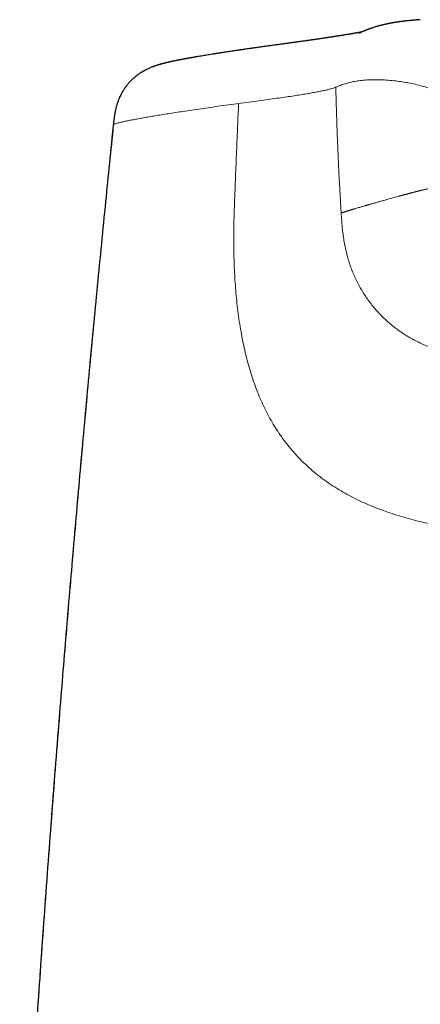
# Model space of a CAD drawing. Units: millimetres. Extents: x 8 to 831, y 12 to 489.
# Drawn here: x 399 to 410, y 462 to 488 of the extents above; entities that cross this region are included whole.
import ezdxf

# ---------------------------------------------------------------- set-up
doc = ezdxf.new("R2010")
doc.units = ezdxf.units.MM

msp = doc.modelspace()

# ---------------------------------------------------------------- linework, layer by layer
at = {"color": 7, "linetype": 'Continuous', "lineweight": 30}
msp.add_line((409.559, 488.266), (409.559, 488.266), dxfattribs=at)
at = {"color": 252, "linetype": 'Continuous', "lineweight": 0}
msp.add_line((404.713, 486.032), (404.652, 486.024), dxfattribs=at)
at = {"color": 7, "linetype": 'Continuous', "lineweight": 30}
for points, knots in [([(409.558, 488.268), (409.555, 488.268), (409.537, 488.267), (409.51, 488.265), (409.481, 488.262), (409.462, 488.261), (409.441, 488.259), (409.415, 488.257), (409.389, 488.255), (409.368, 488.253), (409.352, 488.251), (409.336, 488.25), (409.321, 488.249), (409.308, 488.247), (409.297, 488.246), (409.288, 488.245), (409.28, 488.245), (409.273, 488.244), (409.265, 488.243), (409.256, 488.242), (409.246, 488.241), (409.237, 488.24), (409.227, 488.239), (409.217, 488.238), (409.205, 488.237), (409.193, 488.236), (409.181, 488.234), (409.17, 488.233), (409.16, 488.232), (409.151, 488.231), (409.141, 488.23), (409.129, 488.228), (409.116, 488.227), (409.101, 488.225), (409.085, 488.223), (409.068, 488.221), (409.05, 488.219), (409.032, 488.216), (409.015, 488.214), (408.994, 488.211), (408.97, 488.207), (408.943, 488.203), (408.921, 488.2), (408.903, 488.197), (408.888, 488.195), (408.875, 488.193), (408.862, 488.19), (408.85, 488.188), (408.837, 488.186), (408.824, 488.184), (408.81, 488.181), (408.796, 488.179), (408.78, 488.176), (408.764, 488.173), (408.747, 488.17), (408.73, 488.166), (408.711, 488.163), (408.693, 488.159), (408.674, 488.155), (408.652, 488.15), (408.625, 488.144), (408.594, 488.137), (408.564, 488.13), (408.534, 488.123), (408.504, 488.115), (408.475, 488.108), (408.447, 488.1), (408.398, 488.087), (408.333, 488.067), (408.273, 488.047), (408.235, 488.034), (408.219, 488.029), (408.203, 488.023), (408.188, 488.017), (408.173, 488.012), (408.158, 488.006), (408.146, 488.002), (408.135, 487.998), (408.126, 487.994), (408.117, 487.991), (408.108, 487.987), (408.099, 487.983), (408.089, 487.979), (408.078, 487.975), (408.068, 487.97), (408.057, 487.966), (408.047, 487.962), (408.036, 487.957), (408.026, 487.953), (408.016, 487.948), (408.006, 487.944), (407.996, 487.939), (407.986, 487.935), (407.977, 487.93), (407.968, 487.926), (407.96, 487.922), (407.953, 487.919), (407.946, 487.915), (407.941, 487.913), (407.938, 487.911), (407.936, 487.91), (407.935, 487.91), (407.934, 487.909), (407.935, 487.909), (407.935, 487.91), (407.937, 487.91), (407.939, 487.911), (407.943, 487.913), (407.948, 487.915), (407.952, 487.917), (407.954, 487.918), (407.954, 487.918)], [0, 0, 0, 0, 0.0012636, 0.0060427, 0.0103893, 0.0143444, 0.0182155, 0.0262196, 0.0347348, 0.0395365, 0.0444577, 0.0494448, 0.0540289, 0.0581008, 0.0616607, 0.0647087, 0.0672454, 0.0695548, 0.0724196, 0.0758396, 0.0798149, 0.0833278, 0.0871834, 0.0913489, 0.0953932, 0.1010361, 0.1060952, 0.1106126, 0.1149073, 0.1190455, 0.1230273, 0.1289684, 0.134931, 0.141468, 0.1495975, 0.1583057, 0.1672611, 0.1764547, 0.1857826, 0.1951107, 0.2097688, 0.2242569, 0.2382156, 0.2466915, 0.2546652, 0.2621369, 0.2692711, 0.276196, 0.2829117, 0.2905992, 0.2985244, 0.3068284, 0.3155129, 0.3247916, 0.3348099, 0.3454371, 0.3562451, 0.3677045, 0.3788701, 0.3895718, 0.4092623, 0.4287907, 0.4483194, 0.4678486, 0.4873781, 0.5069082, 0.5264388, 0.54597, 0.6073579, 0.6687511, 0.6812535, 0.693756, 0.7062586, 0.7186354, 0.7304835, 0.7417777, 0.7527221, 0.7601057, 0.7673747, 0.7745373, 0.7819549, 0.7898215, 0.7981372, 0.8069017, 0.8159576, 0.8247239, 0.8331464, 0.8412253, 0.8493541, 0.8579227, 0.8669311, 0.8763797, 0.8862469, 0.8968737, 0.9077666, 0.9189264, 0.9303542, 0.9420513, 0.9538989, 0.95981, 0.9652974, 0.9703613, 0.9750016, 0.9792186, 0.9830129, 0.986385, 0.9894648, 0.9925296, 0.9959547, 0.9997412, 1, 1, 1, 1]), ([(407.998, 487.94), (407.997, 487.94), (407.994, 487.939), (407.991, 487.939), (407.986, 487.938), (407.981, 487.937), (407.975, 487.936), (407.968, 487.934), (407.96, 487.933), (407.951, 487.931), (407.942, 487.929), (407.932, 487.928), (407.924, 487.926), (407.916, 487.924), (407.907, 487.923), (407.897, 487.921), (407.886, 487.919), (407.874, 487.917), (407.862, 487.915), (407.851, 487.913), (407.839, 487.911), (407.825, 487.908), (407.807, 487.905), (407.787, 487.901), (407.766, 487.898), (407.746, 487.894), (407.726, 487.891), (407.706, 487.887), (407.684, 487.884), (407.658, 487.879), (407.627, 487.874), (407.593, 487.869), (407.557, 487.863), (407.524, 487.857), (407.494, 487.852), (407.466, 487.848), (407.438, 487.843), (407.408, 487.839), (407.379, 487.834), (407.352, 487.83), (407.328, 487.826), (407.306, 487.823), (407.283, 487.819), (407.259, 487.815), (407.234, 487.811), (407.208, 487.807), (407.183, 487.804), (407.157, 487.8), (407.132, 487.796), (407.11, 487.793), (407.092, 487.79), (407.077, 487.788), (407.065, 487.786), (407.053, 487.784), (407.041, 487.782), (407.026, 487.78), (407.007, 487.777), (406.984, 487.774), (406.959, 487.77), (406.932, 487.766), (406.903, 487.762), (406.872, 487.757), (406.84, 487.752), (406.808, 487.748), (406.776, 487.743), (406.747, 487.739), (406.721, 487.735), (406.701, 487.732), (406.686, 487.73), (406.673, 487.728), (406.659, 487.726), (406.642, 487.724), (406.621, 487.721), (406.596, 487.717), (406.571, 487.713), (406.545, 487.71), (406.51, 487.705), (406.467, 487.699), (406.416, 487.692), (406.368, 487.685), (406.323, 487.679), (406.283, 487.673), (406.247, 487.668), (406.216, 487.664), (406.185, 487.659), (406.152, 487.655), (406.115, 487.65), (406.075, 487.644), (406.032, 487.638), (405.97, 487.63), (405.888, 487.619), (405.784, 487.605), (405.675, 487.59), (405.561, 487.574), (405.452, 487.559), (405.347, 487.545), (405.25, 487.531), (405.156, 487.518), (405.066, 487.505), (404.979, 487.493), (404.912, 487.483), (404.864, 487.476), (404.834, 487.472), (404.807, 487.468), (404.784, 487.465), (404.763, 487.462), (404.742, 487.458), (404.717, 487.455), (404.687, 487.45), (404.652, 487.445), (404.607, 487.438), (404.555, 487.431), (404.497, 487.422), (404.439, 487.413), (404.386, 487.405), (404.338, 487.397), (404.294, 487.391), (404.253, 487.384), (404.22, 487.379), (404.194, 487.375), (404.174, 487.372), (404.157, 487.369), (404.141, 487.367), (404.126, 487.364), (404.108, 487.362), (404.087, 487.358), (404.062, 487.354), (404.036, 487.35), (403.992, 487.343), (403.933, 487.334), (403.86, 487.322), (403.789, 487.31), (403.72, 487.299), (403.653, 487.287), (403.6, 487.278), (403.561, 487.272), (403.536, 487.267), (403.513, 487.263), (403.493, 487.26), (403.474, 487.256), (403.454, 487.253), (403.432, 487.249), (403.407, 487.245), (403.381, 487.24), (403.354, 487.235), (403.328, 487.23), (403.304, 487.226), (403.281, 487.222), (403.259, 487.217), (403.236, 487.213), (403.213, 487.209), (403.19, 487.204), (403.167, 487.2), (403.146, 487.196), (403.129, 487.193), (403.113, 487.19), (403.098, 487.187), (403.08, 487.183), (403.061, 487.179), (403.042, 487.175), (403.024, 487.172), (403.008, 487.169), (402.993, 487.165), (402.977, 487.162), (402.96, 487.158), (402.943, 487.155), (402.929, 487.152), (402.917, 487.149), (402.907, 487.147), (402.898, 487.145), (402.889, 487.143), (402.879, 487.141), (402.868, 487.138), (402.857, 487.136), (402.843, 487.133), (402.828, 487.129), (402.813, 487.126), (402.799, 487.122), (402.786, 487.119), (402.774, 487.116), (402.76, 487.113), (402.745, 487.109), (402.727, 487.105), (402.707, 487.1), (402.684, 487.094), (402.663, 487.088), (402.648, 487.084), (402.64, 487.082), (402.63, 487.079), (402.619, 487.076), (402.607, 487.072), (402.594, 487.068), (402.582, 487.065), (402.57, 487.061), (402.559, 487.058), (402.549, 487.055), (402.54, 487.052), (402.526, 487.047), (402.504, 487.04), (402.475, 487.031), (402.446, 487.02), (402.416, 487.009), (402.385, 486.997), (402.351, 486.983), (402.317, 486.968), (402.285, 486.953), (402.256, 486.939), (402.23, 486.926), (402.204, 486.912), (402.18, 486.899), (402.16, 486.887), (402.143, 486.877), (402.126, 486.867), (402.105, 486.854), (402.079, 486.837), (402.05, 486.817), (402.014, 486.791), (401.976, 486.762), (401.935, 486.728), (401.898, 486.695), (401.863, 486.662), (401.834, 486.634), (401.812, 486.61), (401.794, 486.59), (401.776, 486.57), (401.758, 486.549), (401.74, 486.527), (401.724, 486.507), (401.711, 486.49), (401.702, 486.479), (401.696, 486.471), (401.689, 486.461), (401.679, 486.446), (401.664, 486.425), (401.645, 486.396), (401.62, 486.357), (401.593, 486.309), (401.564, 486.255), (401.535, 486.194), (401.506, 486.127), (401.479, 486.052), (401.453, 485.969), (401.43, 485.878), (401.409, 485.78), (401.393, 485.674), (401.38, 485.567), (401.372, 485.495), (401.369, 485.46)], [0, 0, 0, 0, 0.001624, 0.003332, 0.004974, 0.006941, 0.009301, 0.012055, 0.015202, 0.018406, 0.021889, 0.025054, 0.027902, 0.030522, 0.033158, 0.036161, 0.039533, 0.043091, 0.046512, 0.049788, 0.05292, 0.055909, 0.061562, 0.066748, 0.071784, 0.076683, 0.081445, 0.086051, 0.09049, 0.096703, 0.103423, 0.110586, 0.117923, 0.12542, 0.130476, 0.13567, 0.141002, 0.146464, 0.151739, 0.156671, 0.160618, 0.164314, 0.168056, 0.172188, 0.176709, 0.180535, 0.184602, 0.188895, 0.192938, 0.196497, 0.199094, 0.201355, 0.203281, 0.204885, 0.206632, 0.208746, 0.211709, 0.215177, 0.218866, 0.222614, 0.226947, 0.231357, 0.235844, 0.240408, 0.244857, 0.248794, 0.252208, 0.255099, 0.25682, 0.258311, 0.260089, 0.262345, 0.265081, 0.268234, 0.27161, 0.274905, 0.278119, 0.284615, 0.290752, 0.296529, 0.301808, 0.306484, 0.310558, 0.31403, 0.317208, 0.320865, 0.325, 0.329504, 0.334119, 0.338833, 0.349267, 0.360144, 0.371383, 0.382969, 0.394901, 0.405107, 0.415292, 0.425233, 0.434929, 0.444382, 0.453572, 0.457285, 0.460648, 0.463661, 0.466324, 0.468637, 0.470714, 0.473637, 0.477185, 0.481356, 0.486151, 0.493105, 0.500154, 0.507265, 0.514437, 0.520116, 0.525832, 0.531326, 0.53619, 0.539082, 0.541693, 0.544022, 0.546071, 0.548049, 0.550307, 0.553332, 0.556751, 0.560554, 0.564484, 0.575179, 0.585964, 0.596671, 0.607188, 0.617633, 0.628373, 0.632945, 0.637193, 0.641028, 0.644449, 0.647569, 0.651005, 0.65485, 0.659104, 0.663999, 0.669014, 0.673771, 0.67827, 0.682511, 0.686571, 0.690821, 0.69531, 0.70004, 0.704712, 0.708852, 0.712453, 0.715231, 0.718465, 0.72216, 0.726306, 0.730384, 0.734099, 0.737548, 0.740688, 0.744088, 0.747861, 0.751823, 0.75544, 0.757664, 0.759742, 0.761836, 0.763974, 0.766157, 0.768422, 0.771068, 0.774163, 0.777707, 0.781315, 0.784624, 0.787636, 0.790349, 0.792844, 0.797132, 0.801051, 0.804633, 0.811022, 0.817028, 0.818915, 0.820804, 0.82274, 0.825139, 0.828098, 0.830555, 0.833294, 0.835935, 0.838237, 0.840201, 0.841886, 0.843604, 0.848723, 0.854265, 0.859489, 0.864459, 0.869449, 0.874654, 0.879379, 0.883728, 0.886709, 0.889746, 0.892835, 0.895628, 0.897917, 0.899209, 0.900826, 0.902865, 0.905326, 0.908198, 0.91111, 0.915307, 0.919205, 0.922806, 0.926111, 0.929193, 0.930927, 0.932674, 0.934433, 0.936207, 0.937994, 0.939755, 0.941131, 0.94189, 0.942378, 0.943023, 0.943971, 0.945223, 0.947218, 0.949692, 0.952645, 0.956079, 0.959563, 0.963434, 0.967689, 0.972332, 0.977362, 0.98268, 0.988368, 0.994431, 1, 1, 1, 1]), ([(401.368, 485.46), (401.299, 484.777), (401.152, 483.344), (400.939, 481.16), (400.725, 478.908), (400.519, 476.657), (400.32, 474.405), (400.128, 472.153), (399.934, 469.776), (399.738, 467.273), (399.542, 464.645), (399.356, 462.017), (399.18, 459.389), (399.018, 456.832), (398.92, 455.15), (398.872, 454.345)], [0, 0, 0, 0, 0.065941, 0.138319, 0.210698, 0.283076, 0.355454, 0.427831, 0.500209, 0.58465, 0.669094, 0.753538, 0.837984, 0.922432, 1, 1, 1, 1])]:
    msp.add_open_spline(points, degree=3, knots=knots, dxfattribs=at)
at = {"color": 252, "linetype": 'Continuous', "lineweight": 0}
for points, knots in [([(407.293, 486.46), (407.283, 486.456), (407.263, 486.448), (407.221, 486.434), (407.167, 486.418), (407.096, 486.4), (407.006, 486.38), (406.898, 486.358), (406.773, 486.334), (406.635, 486.309), (406.486, 486.283), (406.325, 486.257), (406.146, 486.229), (405.948, 486.2), (405.733, 486.17), (405.502, 486.138), (405.254, 486.104), (404.986, 486.069), (404.805, 486.044), (404.714, 486.032)], [0, 0, 0, 0, 0.062291, 0.124593, 0.186904, 0.249243, 0.311614, 0.374024, 0.436481, 0.498974, 0.554987, 0.611016, 0.66707, 0.723152, 0.77926, 0.834395, 0.889562, 0.944758, 1, 1, 1, 1]), ([(407.305, 486.466), (407.303, 486.465), (407.298, 486.463), (407.294, 486.461), (407.292, 486.46)], [0, 0, 0, 0, 0.4999126, 1, 1, 1, 1]), ([(407.448, 483.106), (407.448, 483.109), (407.447, 483.119), (407.446, 483.138), (407.445, 483.166), (407.442, 483.203), (407.439, 483.25), (407.436, 483.308), (407.432, 483.375), (407.428, 483.45), (407.423, 483.533), (407.418, 483.622), (407.412, 483.722), (407.406, 483.833), (407.4, 483.945), (407.394, 484.058), (407.388, 484.17), (407.382, 484.291), (407.376, 484.421), (407.369, 484.571), (407.362, 484.734), (407.355, 484.907), (407.348, 485.074), (407.342, 485.234), (407.336, 485.386), (407.331, 485.529), (407.327, 485.662), (407.323, 485.786), (407.319, 485.898), (407.317, 485.997), (407.314, 486.084), (407.312, 486.163), (407.31, 486.232), (407.309, 486.291), (407.308, 486.338), (407.307, 486.376), (407.306, 486.405), (407.306, 486.428), (407.305, 486.444), (407.305, 486.456), (407.305, 486.463), (407.305, 486.466)], [0, 0, 0, 0, 0.0028812, 0.0084787, 0.0168286, 0.027985, 0.0420209, 0.0590298, 0.0791281, 0.1024567, 0.1262401, 0.1528921, 0.1825739, 0.2154687, 0.2517849, 0.282872, 0.3163431, 0.352336, 0.3910028, 0.4325088, 0.4854924, 0.5370618, 0.5868824, 0.6346646, 0.680159, 0.722408, 0.7620731, 0.7990091, 0.8330942, 0.861521, 0.887444, 0.9108104, 0.9315764, 0.9497064, 0.9627801, 0.9739896, 0.9833239, 0.9890889, 0.9937913, 0.9974289, 1, 1, 1, 1]), ([(411.063, 485.826), (411.006, 485.863), (410.892, 485.936), (410.724, 486.034), (410.559, 486.123), (410.398, 486.202), (410.239, 486.274), (410.084, 486.338), (409.931, 486.394), (409.769, 486.448), (409.598, 486.499), (409.419, 486.544), (409.245, 486.58), (409.075, 486.61), (408.894, 486.635), (408.704, 486.653), (408.506, 486.665), (408.314, 486.667), (408.128, 486.661), (407.962, 486.645), (407.813, 486.622), (407.68, 486.594), (407.551, 486.559), (407.425, 486.517), (407.346, 486.483), (407.307, 486.466)], [0, 0, 0, 0, 0.036032, 0.071926, 0.107695, 0.143345, 0.178883, 0.214314, 0.249645, 0.284881, 0.329054, 0.373101, 0.417035, 0.46087, 0.504621, 0.560202, 0.615695, 0.671126, 0.726525, 0.781918, 0.825454, 0.869018, 0.912621, 0.956277, 1, 1, 1, 1]), ([(404.653, 486.024), (404.558, 486.011), (404.366, 485.985), (404.094, 485.946), (403.833, 485.909), (403.584, 485.872), (403.349, 485.837), (403.13, 485.804), (402.927, 485.773), (402.74, 485.743), (402.564, 485.715), (402.399, 485.688), (402.244, 485.661), (402.097, 485.635), (401.962, 485.61), (401.839, 485.587), (401.731, 485.565), (401.636, 485.545), (401.556, 485.526), (401.491, 485.51), (401.44, 485.496), (401.403, 485.483), (401.378, 485.471), (401.372, 485.465), (401.369, 485.462)], [0, 0, 0, 0, 0.04634, 0.092702, 0.139091, 0.185513, 0.231966, 0.278454, 0.322316, 0.366208, 0.410127, 0.454075, 0.49805, 0.544723, 0.591429, 0.638169, 0.684946, 0.73176, 0.778612, 0.822821, 0.867063, 0.91134, 0.955652, 1, 1, 1, 1]), ([(404.598, 483.27), (404.603, 483.403), (404.613, 483.665), (404.628, 484.048), (404.642, 484.414), (404.656, 484.764), (404.67, 485.098), (404.684, 485.419), (404.697, 485.729), (404.707, 485.932), (404.711, 486.032)], [0, 0, 0, 0, 0.144966, 0.283846, 0.416304, 0.542616, 0.663457, 0.779512, 0.891465, 1, 1, 1, 1]), ([(401.369, 485.462), (401.27, 484.495), (401.074, 482.56), (400.795, 479.656), (400.527, 476.751), (400.271, 473.845), (400.027, 470.938), (399.8, 468.085), (399.589, 465.287), (399.392, 462.543), (399.207, 459.799), (399.032, 457.054), (398.924, 455.224), (398.87, 454.308)], [0, 0, 0, 0, 0.093329, 0.186661, 0.279995, 0.373331, 0.466669, 0.560006, 0.648009, 0.73601, 0.82401, 0.912007, 1, 1, 1, 1]), ([(411.128, 484.088), (411.116, 484.085), (411.091, 484.08), (411.055, 484.071), (411.02, 484.063), (410.986, 484.055), (410.953, 484.047), (410.921, 484.039), (410.89, 484.032), (410.861, 484.025), (410.833, 484.019), (410.805, 484.012), (410.776, 484.005), (410.744, 483.998), (410.712, 483.99), (410.68, 483.983), (410.648, 483.975), (410.618, 483.968), (410.588, 483.961), (410.562, 483.955), (410.545, 483.95), (410.537, 483.948), (410.534, 483.948), (410.532, 483.947), (410.529, 483.947), (410.526, 483.946), (410.517, 483.944), (410.503, 483.94), (410.482, 483.935), (410.46, 483.93), (410.438, 483.925), (410.413, 483.919), (410.387, 483.912), (410.358, 483.905), (410.33, 483.898), (410.295, 483.89), (410.254, 483.88), (410.206, 483.868), (410.159, 483.856), (410.124, 483.848), (410.101, 483.842), (410.09, 483.839), (410.078, 483.836), (410.067, 483.833), (410.056, 483.831), (410.044, 483.828), (410.029, 483.824), (410.011, 483.819), (409.989, 483.814), (409.964, 483.808), (409.936, 483.801), (409.905, 483.793), (409.873, 483.785), (409.841, 483.777), (409.808, 483.768), (409.774, 483.76), (409.739, 483.751), (409.704, 483.742), (409.669, 483.733), (409.633, 483.724), (409.606, 483.717), (409.589, 483.712), (409.582, 483.711), (409.576, 483.709), (409.571, 483.708), (409.565, 483.706), (409.557, 483.704), (409.546, 483.701), (409.53, 483.697), (409.514, 483.693), (409.496, 483.689), (409.478, 483.684), (409.458, 483.679), (409.438, 483.673), (409.416, 483.668), (409.395, 483.662), (409.374, 483.657), (409.355, 483.652), (409.337, 483.647), (409.325, 483.644), (409.318, 483.642), (409.316, 483.642), (409.313, 483.641), (409.309, 483.64), (409.306, 483.639), (409.303, 483.638), (409.296, 483.636), (409.283, 483.633), (409.267, 483.629), (409.251, 483.625), (409.236, 483.621), (409.222, 483.617), (409.208, 483.613), (409.194, 483.61), (409.182, 483.606), (409.17, 483.603), (409.158, 483.6), (409.148, 483.597), (409.138, 483.595), (409.128, 483.592), (409.119, 483.59), (409.11, 483.587), (409.102, 483.585), (409.094, 483.583), (409.087, 483.581), (409.081, 483.579), (409.075, 483.578), (409.07, 483.577), (409.066, 483.576), (409.063, 483.575), (409.06, 483.574), (409.058, 483.573), (409.056, 483.573), (409.055, 483.572), (409.054, 483.572), (409.054, 483.572), (409.053, 483.572), (409.053, 483.572), (409.053, 483.572), (409.052, 483.572), (409.051, 483.571), (409.05, 483.571), (409.05, 483.571), (409.049, 483.571), (409.047, 483.57), (409.043, 483.569), (409.035, 483.567), (409.021, 483.563), (408.995, 483.556), (408.95, 483.544), (408.892, 483.528), (408.827, 483.51), (408.761, 483.492), (408.693, 483.473), (408.622, 483.453), (408.544, 483.431), (408.46, 483.408), (408.369, 483.382), (408.28, 483.357), (408.217, 483.339), (408.178, 483.327), (408.163, 483.323), (408.148, 483.319), (408.133, 483.315), (408.119, 483.31), (408.104, 483.306), (408.081, 483.299), (408.049, 483.29), (408.005, 483.277), (407.959, 483.264), (407.911, 483.25), (407.864, 483.236), (407.826, 483.224), (407.803, 483.217), (407.795, 483.215), (407.792, 483.214), (407.789, 483.213), (407.786, 483.212), (407.78, 483.21), (407.768, 483.207), (407.752, 483.202), (407.733, 483.196), (407.716, 483.191), (407.699, 483.186), (407.682, 483.181), (407.666, 483.176), (407.651, 483.171), (407.637, 483.166), (407.623, 483.162), (407.609, 483.158), (407.596, 483.154), (407.584, 483.15), (407.573, 483.146), (407.562, 483.143), (407.552, 483.14), (407.542, 483.137), (407.533, 483.134), (407.524, 483.131), (407.515, 483.128), (407.507, 483.125), (407.499, 483.123), (407.492, 483.12), (407.486, 483.118), (407.48, 483.116), (407.475, 483.115), (407.47, 483.113), (407.466, 483.112), (407.462, 483.11), (407.459, 483.109), (407.456, 483.108), (407.454, 483.107), (407.452, 483.107), (407.451, 483.107), (407.45, 483.106), (407.449, 483.106), (407.449, 483.106), (407.449, 483.106), (407.448, 483.106), (407.448, 483.106), (407.448, 483.106)], [0, 0, 0, 0, 0.008061, 0.01596, 0.023682, 0.031216, 0.038569, 0.045746, 0.052359, 0.058828, 0.065158, 0.071356, 0.077427, 0.084996, 0.09238, 0.099591, 0.106641, 0.113542, 0.120305, 0.126942, 0.131444, 0.13203, 0.132615, 0.133199, 0.133782, 0.134373, 0.135239, 0.13983, 0.144348, 0.14964, 0.154844, 0.159967, 0.166716, 0.173353, 0.179892, 0.186351, 0.197731, 0.208989, 0.220196, 0.231373, 0.234011, 0.236675, 0.239366, 0.242085, 0.244832, 0.247606, 0.250408, 0.255619, 0.260923, 0.266322, 0.273701, 0.281249, 0.288966, 0.296852, 0.305073, 0.313467, 0.322035, 0.330774, 0.339683, 0.34876, 0.358003, 0.359916, 0.361616, 0.363018, 0.364438, 0.365874, 0.367328, 0.370821, 0.374409, 0.378804, 0.383333, 0.387998, 0.393144, 0.398446, 0.403902, 0.409511, 0.415275, 0.4199, 0.42462, 0.42885, 0.42933, 0.430135, 0.430956, 0.431773, 0.432586, 0.433393, 0.434195, 0.438664, 0.442976, 0.447132, 0.451131, 0.454972, 0.458657, 0.462183, 0.465552, 0.468764, 0.471818, 0.474663, 0.477357, 0.479899, 0.482289, 0.484718, 0.486969, 0.489039, 0.49093, 0.492641, 0.494174, 0.495527, 0.496565, 0.497466, 0.49823, 0.498858, 0.499349, 0.499704, 0.499922, 0.49998, 0.500002, 0.500004, 0.500204, 0.500404, 0.500604, 0.500804, 0.501004, 0.501204, 0.501404, 0.502504, 0.504467, 0.507969, 0.514212, 0.525326, 0.545052, 0.562531, 0.579888, 0.600416, 0.620823, 0.641135, 0.668237, 0.69528, 0.722326, 0.749444, 0.754317, 0.758907, 0.763501, 0.768111, 0.772738, 0.777381, 0.78204, 0.794943, 0.807974, 0.823653, 0.839513, 0.855552, 0.870803, 0.877561, 0.878158, 0.879085, 0.88019, 0.881291, 0.882387, 0.886644, 0.89304, 0.899256, 0.90529, 0.911141, 0.916809, 0.922292, 0.927591, 0.932705, 0.937632, 0.942374, 0.946929, 0.951297, 0.955244, 0.959025, 0.96264, 0.966087, 0.969368, 0.972686, 0.975813, 0.97875, 0.981497, 0.984054, 0.986381, 0.988524, 0.990483, 0.992259, 0.993715, 0.995019, 0.996171, 0.997173, 0.998022, 0.998615, 0.999102, 0.999484, 0.999702, 0.99986, 0.99996, 0.999995, 1, 1, 1, 1]), ([(411.308, 474.545), (411.205, 474.559), (410.997, 474.587), (410.687, 474.636), (410.373, 474.69), (410.057, 474.752), (409.763, 474.815), (409.492, 474.881), (409.243, 474.946), (408.994, 475.018), (408.748, 475.097), (408.507, 475.182), (408.274, 475.273), (408.048, 475.37), (407.825, 475.476), (407.605, 475.59), (407.391, 475.714), (407.181, 475.847), (406.976, 475.99), (406.778, 476.143), (406.586, 476.307), (406.401, 476.482), (406.224, 476.667), (406.064, 476.855), (405.918, 477.042), (405.787, 477.227), (405.663, 477.421), (405.547, 477.621), (405.437, 477.829), (405.335, 478.043), (405.24, 478.264), (405.152, 478.491), (405.072, 478.722), (404.999, 478.958), (404.933, 479.198), (404.874, 479.441), (404.821, 479.686), (404.773, 479.942), (404.729, 480.209), (404.691, 480.487), (404.659, 480.765), (404.634, 481.041), (404.614, 481.316), (404.599, 481.589), (404.588, 481.867), (404.582, 482.15), (404.58, 482.438), (404.583, 482.72), (404.588, 482.997), (404.595, 483.179), (404.598, 483.27)], [0, 0, 0, 0, 0.0248433, 0.0502373, 0.0761956, 0.1027038, 0.1297246, 0.1512922, 0.1731374, 0.1952378, 0.2175723, 0.2401232, 0.2616634, 0.2833654, 0.3052109, 0.3271845, 0.3492731, 0.3714593, 0.3937215, 0.4160423, 0.4384087, 0.4608091, 0.4832223, 0.5056289, 0.5248181, 0.5439843, 0.5631192, 0.58221, 0.6012444, 0.6202109, 0.6390991, 0.6579012, 0.6766099, 0.6952154, 0.7137053, 0.7320645, 0.7502806, 0.7683482, 0.7883984, 0.8082382, 0.8278479, 0.8472113, 0.8663194, 0.8851597, 0.9037158, 0.9237766, 0.9434525, 0.9627279, 0.9815844, 1, 1, 1, 1]), ([(411.637, 479.264), (411.589, 479.265), (411.495, 479.267), (411.36, 479.271), (411.233, 479.276), (411.111, 479.281), (410.983, 479.289), (410.845, 479.3), (410.699, 479.316), (410.538, 479.338), (410.362, 479.37), (410.173, 479.414), (409.989, 479.466), (409.812, 479.527), (409.641, 479.596), (409.478, 479.671), (409.323, 479.753), (409.176, 479.839), (409.038, 479.93), (408.909, 480.023), (408.788, 480.119), (408.674, 480.217), (408.569, 480.317), (408.47, 480.417), (408.37, 480.527), (408.27, 480.646), (408.171, 480.776), (408.08, 480.908), (407.996, 481.042), (407.918, 481.179), (407.846, 481.319), (407.78, 481.464), (407.722, 481.609), (407.671, 481.753), (407.626, 481.898), (407.585, 482.049), (407.55, 482.207), (407.52, 482.371), (407.496, 482.543), (407.476, 482.722), (407.461, 482.911), (407.452, 483.04), (407.448, 483.106)], [0, 0, 0, 0, 0.021549, 0.042867, 0.063938, 0.084778, 0.105389, 0.131998, 0.158163, 0.183877, 0.218199, 0.251648, 0.284194, 0.315808, 0.346466, 0.376147, 0.404823, 0.432466, 0.459048, 0.484539, 0.508971, 0.532429, 0.55499, 0.576739, 0.597766, 0.623166, 0.647742, 0.671663, 0.695097, 0.718212, 0.741178, 0.764165, 0.787347, 0.808421, 0.829906, 0.851923, 0.874595, 0.898045, 0.92195, 0.94683, 0.972804, 1, 1, 1, 1])]:
    msp.add_open_spline(points, degree=3, knots=knots, dxfattribs=at)

doc.saveas('drawing.dxf')
